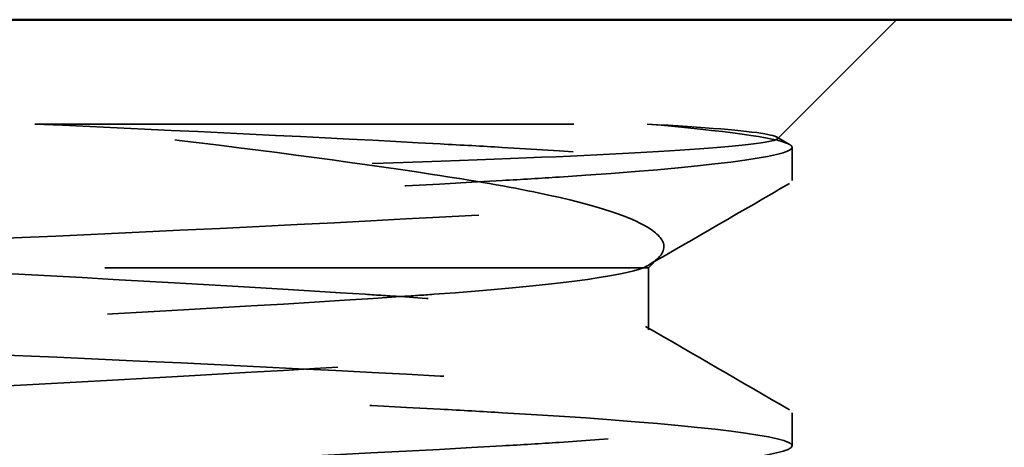
# Model space of a CAD drawing. Units: inches. Extents: x 0 to 17, y 0 to 11.
# Drawn here: x 14.4 to 14.6, y 5.2 to 5.3 of the extents above; entities that cross this region are included whole.
import ezdxf

# ---------------------------------------------------------------- set-up
doc = ezdxf.new("R2010")
doc.units = ezdxf.units.IN
doc.header["$LTSCALE"] = 0.75
doc.header["$MEASUREMENT"] = 0
doc.linetypes.add('HIDDEN2', pattern=[0.1875, 0.125, -0.0625])
doc.layers.add('Hidden', color=7, linetype='HIDDEN2', lineweight=35)
doc.layers.add('Visible', color=7, linetype='Continuous', lineweight=50)

msp = doc.modelspace()

# ---------------------------------------------------------------- linework, layer by layer
at = {"layer": 'Hidden', "extrusion": (-1, 2.220446049250313e-16, 2.965506728489852e-13)}
for p, q in [((14.53174733090993, 5.304106041747218, 0.005355858356779208), (14.55384371703822, 5.326202427875614, 0.005355858356779208)), ((14.5316163402698, 5.304445219837362, -0.007824026397429407), (14.5340074746799, 5.303061082082422, -0.00782072834954306)), ((14.53448081718586, 5.302520341329, 0.005355858356779208), (14.53448081718586, 5.29636876652512, 0.005355858356779208)), ((14.50784371703822, 5.280202427875338, 0.005355858356779208), (14.5097067294852, 5.282065440322185, 0.005355858356779208)), ((14.50784371703822, 5.268686679843086, 0.005355858356779208), (14.50784371703822, 5.280202427875338, 0.005355858356779208)), ((14.53448081718586, 5.253307742903417, 0.005355858356779208), (14.53448081718586, 5.247156168099536, 0.005355858356779208))]:
    msp.add_line(p, q, dxfattribs=at)
at = {"layer": 'Hidden', "extrusion": (1.947505431951877e-16, 1, 2.958058439741156e-16)}
msp.add_arc((-14.35084371703822, 0.005355858356777646, 5.280202427875341), 0.1570000000000003, 185.9560601023308, 264.0441181227072, dxfattribs=at)
at = {"layer": 'Hidden', "extrusion": (2.220446049250818e-16, 1, 2.22044604837089e-16)}
msp.add_arc((-14.35084371703825, 0.005355858356778036, 5.280202427875341), 0.15699999999997, 174.0439398976696, 180, dxfattribs=at)
at = {"layer": 'Hidden'}
for points, knots in [([(14.50758450436379, 5.306839833923732, -0.09032543625835388), (14.52196150581993, 5.305612261472561, -0.06592241718863079), (14.53145074008117, 5.304323791498973, -0.03798880799513427), (14.53381655853847, 5.303162485979556, -0.01024939152739535), (14.5342623394362, 5.302943666223655, -0.005022573748647119), (14.53448081718586, 5.302729292854565, 0.0001884358080133097), (14.53448081718586, 5.302520341329, 0.005355858356779208), (14.53448081718587, 5.300834854837376, 0.04703835300460923), (14.51852973787411, 5.298775998744532, 0.09134721619011543), (14.49125963205148, 5.297010911175676, 0.1237026173384947), (14.48787892845157, 5.296792091419775, 0.1277137503293488), (14.48434867535493, 5.296577718052504, 0.1315529776238691), (14.48069475583009, 5.29636876652512, 0.1352068971482367), (14.45122078120759, 5.294683280033496, 0.1646808717705426), (14.40861056723429, 5.292624423940651, 0.1847328530475352), (14.36644896692275, 5.290859336371796, 0.1883286998563563), (14.36122214914367, 5.290640516615895, 0.1887744807536365), (14.35601113958613, 5.290426143248624, 0.1889929585031496), (14.35084371703828, 5.290217191723059, 0.1889929585031496), (14.30916122239008, 5.288531705231435, 0.1889929585031496), (14.26485235920519, 5.286472849136771, 0.1730418791921693), (14.23249695805589, 5.284707761569734, 0.1457717733701429), (14.22848582506457, 5.284488941813834, 0.1423910697703832), (14.22464659777128, 5.284274568446563, 0.1388608166726044), (14.22099267824643, 5.284065616919179, 0.1352068971482367), (14.19151870362392, 5.282380130427555, 0.1057329225259309), (14.1714667223478, 5.28032127433471, 0.06312270855232782), (14.16787087553798, 5.278556186765854, 0.02096110824095376), (14.16742509464025, 5.278337367009954, 0.01573429046220554), (14.16720661689059, 5.278122993642683, 0.01052328090372612), (14.16720661689059, 5.277914042115299, 0.005355858356779208), (14.16720661689057, 5.276228555625494, -0.03632663629105082), (14.18315769620233, 5.27416969953083, -0.08063549947655702), (14.21042780202496, 5.272404611963793, -0.1129909006267553), (14.21380850562487, 5.272185792207893, -0.1170020336176094), (14.21733875872151, 5.271971418838802, -0.1208412609103107), (14.22099267824636, 5.271762467313238, -0.1244951804346783), (14.25046665286886, 5.270076980821614, -0.1539691550588032), (14.29307686684215, 5.268018124728769, -0.1740211363339768), (14.33523846715369, 5.266253037159913, -0.1776169831446168), (14.34046528493277, 5.266034217404012, -0.178062764041897), (14.34567629449031, 5.265819844036741, -0.1782812417914101), (14.35084371703817, 5.265610892509358, -0.1782812417914101), (14.39252621168636, 5.263925406017734, -0.1782812417914101), (14.43683507487125, 5.261866549924889, -0.1623301624786109), (14.46919047602056, 5.260101462356033, -0.1350600566565845), (14.47320160901188, 5.259882642600132, -0.1316793530568248), (14.47704083630516, 5.259668269232861, -0.128149099960865), (14.48069475583001, 5.259459317707297, -0.1244951804346783), (14.51016873045253, 5.257773831215673, -0.0950212058123725), (14.53022071172864, 5.255714975121009, -0.05241099183876941), (14.53381655853847, 5.253949887553972, -0.01024939152739535), (14.5342623394362, 5.253731067798071, -0.005022573748647119), (14.53448081718586, 5.2535166944308, 0.0001884358080133097), (14.53448081718586, 5.253307742903417, 0.005355858356779208), (14.53448081718587, 5.251622256411792, 0.04703835300460923), (14.51852973787411, 5.249563400318948, 0.09134721619011543), (14.49125963205148, 5.247798312750092, 0.1237026173384947), (14.48787892845157, 5.247579492994191, 0.1277137503293488), (14.48434867535493, 5.24736511962692, 0.1315529776238691), (14.48069475583009, 5.247156168099536, 0.1352068971482367), (14.45122078120759, 5.245470681609731, 0.1646808717705426), (14.40861056723429, 5.243411825515068, 0.1847328530475352), (14.36644896692275, 5.241646737948031, 0.1883286998563563), (14.36122214914367, 5.24142791819213, 0.1887744807536365), (14.35601113958613, 5.24121354482304, 0.1889929585031496), (14.35084371703828, 5.241004593297475, 0.1889929585031496), (14.30916122239008, 5.239319106805851, 0.1889929585031496), (14.26485235920519, 5.237260250713007, 0.1730418791921693), (14.23249695805589, 5.235495163144151, 0.1457717733701429), (14.22848582506457, 5.23527634338825, 0.1423910697703832), (14.22464659777128, 5.235061970020979, 0.1388608166726044), (14.22099267824643, 5.234853018493595, 0.1352068971482367), (14.19151870362392, 5.233167532001971, 0.1057329225259309), (14.1714667223478, 5.231108675909127, 0.06312270855232782), (14.16787087553798, 5.229343588340271, 0.02096110824095376), (14.16742509464025, 5.22912476858437, 0.01573429046220554), (14.16720661689059, 5.228910395217099, 0.01052328090372612), (14.16720661689059, 5.228701443691534, 0.005355858356779208), (14.16720661689057, 5.22701595719991, -0.03632663629105082), (14.18315769620233, 5.224957101105247, -0.08063549947655702), (14.21042780202496, 5.22319201353821, -0.1129909006267553), (14.21380850562487, 5.222973193782309, -0.1170020336176094), (14.21733875872151, 5.222758820415038, -0.1208412609103107), (14.22099267824636, 5.222549868887654, -0.1244951804346783), (14.25046665286886, 5.22086438239603, -0.1539691550588032), (14.29307686684215, 5.218805526303186, -0.1740211363339768), (14.33523846715369, 5.21704043873433, -0.1776169831446168), (14.34046528493277, 5.216821618978429, -0.178062764041897), (14.34567629449031, 5.216607245611158, -0.1782812417914101), (14.35084371703817, 5.216398294083774, -0.1782812417914101), (14.39252621168636, 5.214712807593969, -0.1782812417914101), (14.43683507487125, 5.212653951499306, -0.1623301624786109), (14.46919047602056, 5.210888863932269, -0.1350600566565845), (14.47320160901188, 5.210670044176368, -0.1316793530568248), (14.47704083630516, 5.210455670807278, -0.128149099960865), (14.48069475583001, 5.210246719281713, -0.1244951804346783), (14.51016873045253, 5.208561232790089, -0.0950212058123725), (14.53022071172865, 5.206502376697244, -0.05241099183876941), (14.53381655853847, 5.204737289128389, -0.01024939152739535), (14.5342623394362, 5.204518469372488, -0.005022573748647119), (14.53448081718586, 5.204304096005217, 0.0001884358080133097), (14.53448081718586, 5.204095144477833, 0.005355858356779208), (14.53448081718587, 5.202409657986209, 0.04703835300460923), (14.51852973787411, 5.200350801893364, 0.09134721619011543), (14.49125963205148, 5.198585714324508, 0.1237026173384947), (14.48787892845157, 5.198366894568608, 0.1277137503293488), (14.48434867535493, 5.198152521201337, 0.1315529776238691), (14.48069475583009, 5.197943569675772, 0.1352068971482367), (14.45122078120759, 5.196258083184148, 0.1646808717705426), (14.40861056723429, 5.194199227089484, 0.1847328530475352), (14.36644896692275, 5.192434139522447, 0.1883286998563563), (14.36122214914367, 5.192215319766547, 0.1887744807536365), (14.35601113958613, 5.192000946399276, 0.1889929585031496), (14.35084371703828, 5.191791994871892, 0.1889929585031496), (14.30916122239009, 5.190106508380268, 0.1889929585031496), (14.26485235920519, 5.188047652287423, 0.1730418791921693), (14.23249695805589, 5.186282564718567, 0.1457717733701429), (14.22848582506457, 5.186063744962667, 0.1423910697703832), (14.22464659777128, 5.185849371595395, 0.1388608166726044), (14.22099267824643, 5.185640420068012, 0.1352068971482367), (14.19151870362392, 5.183954933578207, 0.1057329225259309), (14.1714667223478, 5.181896077483543, 0.06312270855232782), (14.16787087553798, 5.180130989916506, 0.02096110824095376), (14.16742509464025, 5.179912170160605, 0.01573429046220554), (14.16720661689059, 5.179697796791515, 0.01052328090372612), (14.16720661689059, 5.179488845265951, 0.005355858356779208), (14.16720661689057, 5.177803358774327, -0.03632663629105082), (14.18315769620233, 5.175744502681482, -0.08063549947655702), (14.21042780202496, 5.173979415112626, -0.1129909006267553), (14.21380850562487, 5.173760595356725, -0.1170020336176094), (14.21733875872151, 5.173546221989454, -0.1208412609103107), (14.22099267824636, 5.173337270462071, -0.1244951804346783), (14.25046665286886, 5.171651783970447, -0.1539691550588032), (14.29307686684215, 5.169592927877602, -0.1740211363339768), (14.33523846715369, 5.167827840308746, -0.1776169831446168), (14.34046528493277, 5.167609020552845, -0.178062764041897), (14.34567629449031, 5.167394647185574, -0.1782812417914101), (14.35084371703817, 5.16718569566001, -0.1782812417914101), (14.39252621168636, 5.165500209168385, -0.1782812417914101), (14.43683507487125, 5.163441353073722, -0.1623301624786109), (14.46919047602056, 5.161676265506685, -0.1350600566565845), (14.47320160901188, 5.161457445750784, -0.1316793530568248), (14.47704083630516, 5.161243072383513, -0.128149099960865), (14.48069475583001, 5.161034120856129, -0.1244951804346783), (14.51016873045253, 5.159348634364505, -0.0950212058123725), (14.53022071172865, 5.157289778271661, -0.05241099183876941), (14.53381655853847, 5.155524690702805, -0.01024939152739535), (14.5342623394362, 5.155305870946904, -0.005022573748647119), (14.53448081718586, 5.155091497579633, 0.0001884358080133097), (14.53448081718586, 5.154882546052249, 0.005355858356779208), (14.53448081718587, 5.153197059562444, 0.04703835300460923), (14.51852973787411, 5.151138203467781, 0.09134721619011543), (14.49125963205148, 5.149373115900744, 0.1237026173384947), (14.48787892845157, 5.149154296144843, 0.1277137503293488), (14.48434867535493, 5.148939922775753, 0.1315529776238691), (14.48069475583009, 5.148730971250188, 0.1352068971482367), (14.45122078120759, 5.147045484758564, 0.1646808717705426), (14.40861056723429, 5.14498662866572, 0.1847328530475352), (14.36644896692275, 5.143221541096864, 0.1883286998563563), (14.36122214914367, 5.143002721340963, 0.1887744807536365), (14.35601113958613, 5.142788347973692, 0.1889929585031496), (14.35084371703828, 5.142579396446308, 0.1889929585031496), (14.30916122239009, 5.140893909954684, 0.1889929585031496), (14.26485235920519, 5.13883505386184, 0.1730418791921693), (14.23249695805589, 5.137069966292984, 0.1457717733701429), (14.22848582506457, 5.136851146537083, 0.1423910697703832), (14.22464659777128, 5.136636773169812, 0.1388608166726044), (14.22099267824643, 5.136427821644247, 0.1352068971482367), (14.19151870362392, 5.134742335152623, 0.1057329225259309), (14.1714667223478, 5.13268347905796, 0.06312270855232782), (14.16787087553798, 5.130918391490923, 0.02096110824095376), (14.16742509464025, 5.130699571735022, 0.01573429046220554), (14.16720661689059, 5.130485198367751, 0.01052328090372612), (14.16720661689059, 5.130276246840367, 0.005355858356779208), (14.16720661689057, 5.129032223590912, -0.02540914198289101), (14.17589615148767, 5.127584802938145, -0.05760488690066268), (14.19122447091196, 5.126202427874887, -0.08544216374139069)], [-0.9606707572725792, -0.9606707572725792, -0.9606707572725792, -0.9606707572725792, -0.9430205450250744, -0.9430205450250744, -0.9430205450250744, -0.9396947921819235, -0.9396947921819235, -0.9396947921819235, -0.9128679411160361, -0.9128679411160361, -0.9128679411160361, -0.9095421882728854, -0.9095421882728854, -0.9095421882728854, -0.8827153372069979, -0.8827153372069979, -0.8827153372069979, -0.8793895843638471, -0.8793895843638471, -0.8793895843638471, -0.8525627332979596, -0.8525627332979596, -0.8525627332979596, -0.8492369804548089, -0.8492369804548089, -0.8492369804548089, -0.8224101293889216, -0.8224101293889216, -0.8224101293889216, -0.8190843765457707, -0.8190843765457707, -0.8190843765457707, -0.7922575254798834, -0.7922575254798834, -0.7922575254798834, -0.7889317726367325, -0.7889317726367325, -0.7889317726367325, -0.7621049215708451, -0.7621049215708451, -0.7621049215708451, -0.7587791687276942, -0.7587791687276942, -0.7587791687276942, -0.7319523176618068, -0.7319523176618068, -0.7319523176618068, -0.7286265648186561, -0.7286265648186561, -0.7286265648186561, -0.7017997137527686, -0.7017997137527686, -0.7017997137527686, -0.6984739609096179, -0.6984739609096179, -0.6984739609096179, -0.6716471098437304, -0.6716471098437304, -0.6716471098437304, -0.6683213570005796, -0.6683213570005796, -0.6683213570005796, -0.6414945059346921, -0.6414945059346921, -0.6414945059346921, -0.6381687530915414, -0.6381687530915414, -0.6381687530915414, -0.6113419020256539, -0.6113419020256539, -0.6113419020256539, -0.6080161491825031, -0.6080161491825031, -0.6080161491825031, -0.5811892981166158, -0.5811892981166158, -0.5811892981166158, -0.577863545273465, -0.577863545273465, -0.577863545273465, -0.5510366942075776, -0.5510366942075776, -0.5510366942075776, -0.5477109413644267, -0.5477109413644267, -0.5477109413644267, -0.5208840902985392, -0.5208840902985392, -0.5208840902985392, -0.5175583374553885, -0.5175583374553885, -0.5175583374553885, -0.4907314863895011, -0.4907314863895011, -0.4907314863895011, -0.4874057335463503, -0.4874057335463503, -0.4874057335463503, -0.4605788824804629, -0.4605788824804629, -0.4605788824804629, -0.457253129637312, -0.457253129637312, -0.457253129637312, -0.4304262785714246, -0.4304262785714246, -0.4304262785714246, -0.4271005257282739, -0.4271005257282739, -0.4271005257282739, -0.4002736746623864, -0.4002736746623864, -0.4002736746623864, -0.3969479218192357, -0.3969479218192357, -0.3969479218192357, -0.3701210707533483, -0.3701210707533483, -0.3701210707533483, -0.3667953179101974, -0.3667953179101974, -0.3667953179101974, -0.33996846684431, -0.33996846684431, -0.33996846684431, -0.3366427140011591, -0.3366427140011591, -0.3366427140011591, -0.3098158629352719, -0.3098158629352719, -0.3098158629352719, -0.306490110092121, -0.306490110092121, -0.306490110092121, -0.2796632590262336, -0.2796632590262336, -0.2796632590262336, -0.2763375061830828, -0.2763375061830828, -0.2763375061830828, -0.2495106551171954, -0.2495106551171954, -0.2495106551171954, -0.2461849022740445, -0.2461849022740445, -0.2461849022740445, -0.219358051208157, -0.219358051208157, -0.219358051208157, -0.2160322983650063, -0.2160322983650063, -0.2160322983650063, -0.1892054472991188, -0.1892054472991188, -0.1892054472991188, -0.1858796944559681, -0.1858796944559681, -0.1858796944559681, -0.1590528433900807, -0.1590528433900807, -0.1590528433900807, -0.1557270905469299, -0.1557270905469299, -0.1557270905469299, -0.1289002394810425, -0.1289002394810425, -0.1289002394810425, -0.1255744866378917, -0.1255744866378917, -0.1255744866378917, -0.09874763557200425, -0.09874763557200425, -0.09874763557200425, -0.09542188272885344, -0.09542188272885344, -0.09542188272885344, -0.0756215303482569, -0.0756215303482569, -0.0756215303482569, -0.0756215303482569]), ([(14.39402617231535, 5.306839528115233, -0.1731318445999932), (14.42144531657308, 5.305612047097384, -0.1660418724804913), (14.44790463117051, 5.304323694888808, -0.1530004072919837), (14.46919047602056, 5.303162485979556, -0.1350600566565845), (14.47320160901188, 5.302943666223655, -0.1316793530568248), (14.47704083630516, 5.302729292854565, -0.128149099960865), (14.48069475583001, 5.302520341329, -0.1244951804346783), (14.51016873045253, 5.300834854837376, -0.0950212058123725), (14.53022071172864, 5.298775998744532, -0.05241099183876941), (14.53381655853847, 5.297010911175676, -0.01024939152739535), (14.5342623394362, 5.296792091419775, -0.005022573748647119), (14.53448081718586, 5.296577718052504, 0.0001884358080133097), (14.53448081718586, 5.29636876652512, 0.005355858356779208), (14.53448081718587, 5.294683280033496, 0.04703835300460923), (14.51852973787411, 5.292624423940651, 0.09134721619011543), (14.49125963205148, 5.290859336371796, 0.1237026173384947), (14.48787892845157, 5.290640516615895, 0.1277137503293488), (14.48434867535493, 5.290426143248624, 0.1315529776238691), (14.48069475583009, 5.290217191723059, 0.1352068971482367), (14.45122078120759, 5.288531705231435, 0.1646808717705426), (14.40861056723429, 5.286472849136771, 0.1847328530475352), (14.36644896692275, 5.284707761569734, 0.1883286998563563), (14.36122214914367, 5.284488941813834, 0.1887744807536365), (14.35601113958613, 5.284274568446563, 0.1889929585031496), (14.35084371703828, 5.284065616919179, 0.1889929585031496), (14.30916122239009, 5.282380130427555, 0.1889929585031496), (14.26485235920519, 5.28032127433471, 0.1730418791921693), (14.23249695805589, 5.278556186765854, 0.1457717733701429), (14.22848582506457, 5.278337367009954, 0.1423910697703832), (14.22464659777128, 5.278122993642683, 0.1388608166726044), (14.22099267824643, 5.277914042115299, 0.1352068971482367), (14.19151870362392, 5.276228555625494, 0.1057329225259309), (14.1714667223478, 5.27416969953083, 0.06312270855232782), (14.16787087553798, 5.272404611963793, 0.02096110824095376), (14.16742509464025, 5.272185792207893, 0.01573429046220554), (14.16720661689059, 5.271971418838802, 0.01052328090372612), (14.16720661689059, 5.271762467313238, 0.005355858356779208), (14.16720661689057, 5.270076980821614, -0.03632663629105082), (14.18315769620233, 5.268018124728769, -0.08063549947655702), (14.21042780202496, 5.266253037159913, -0.1129909006267553), (14.21380850562487, 5.266034217404012, -0.1170020336176094), (14.21733875872151, 5.265819844036741, -0.1208412609103107), (14.22099267824636, 5.265610892509358, -0.1244951804346783), (14.25046665286886, 5.263925406017734, -0.1539691550588032), (14.29307686684215, 5.261866549924889, -0.1740211363339768), (14.33523846715369, 5.260101462356033, -0.1776169831446168), (14.34046528493277, 5.259882642600132, -0.178062764041897), (14.34567629449031, 5.259668269232861, -0.1782812417914101), (14.35084371703817, 5.259459317707297, -0.1782812417914101), (14.39252621168636, 5.257773831215673, -0.1782812417914101), (14.43683507487125, 5.255714975121009, -0.1623301624786109), (14.46919047602056, 5.253949887553972, -0.1350600566565845), (14.47320160901188, 5.253731067798071, -0.1316793530568248), (14.47704083630516, 5.2535166944308, -0.128149099960865), (14.48069475583001, 5.253307742903417, -0.1244951804346783), (14.51016873045253, 5.251622256411792, -0.0950212058123725), (14.53022071172864, 5.249563400318948, -0.05241099183876941), (14.53381655853847, 5.247798312750092, -0.01024939152739535), (14.5342623394362, 5.247579492994191, -0.005022573748647119), (14.53448081718586, 5.24736511962692, 0.0001884358080133097), (14.53448081718586, 5.247156168099536, 0.005355858356779208), (14.53448081718587, 5.245470681609731, 0.04703835300460923), (14.51852973787411, 5.243411825515068, 0.09134721619011543), (14.49125963205148, 5.241646737948031, 0.1237026173384947), (14.48787892845157, 5.24142791819213, 0.1277137503293488), (14.48434867535493, 5.24121354482304, 0.1315529776238691), (14.48069475583009, 5.241004593297475, 0.1352068971482367), (14.45122078120759, 5.239319106805851, 0.1646808717705426), (14.40861056723429, 5.237260250713007, 0.1847328530475352), (14.36644896692275, 5.235495163144151, 0.1883286998563563), (14.36122214914367, 5.23527634338825, 0.1887744807536365), (14.35601113958613, 5.235061970020979, 0.1889929585031496), (14.35084371703828, 5.234853018493595, 0.1889929585031496), (14.30916122239009, 5.233167532001971, 0.1889929585031496), (14.26485235920519, 5.231108675909127, 0.1730418791921693), (14.23249695805589, 5.229343588340271, 0.1457717733701429), (14.22848582506457, 5.22912476858437, 0.1423910697703832), (14.22464659777128, 5.228910395217099, 0.1388608166726044), (14.22099267824643, 5.228701443691534, 0.1352068971482367), (14.19151870362392, 5.22701595719991, 0.1057329225259309), (14.1714667223478, 5.224957101105247, 0.06312270855232782), (14.16787087553798, 5.22319201353821, 0.02096110824095376), (14.16742509464025, 5.222973193782309, 0.01573429046220554), (14.16720661689059, 5.222758820415038, 0.01052328090372612), (14.16720661689059, 5.222549868887654, 0.005355858356779208), (14.16720661689057, 5.22086438239603, -0.03632663629105082), (14.18315769620233, 5.218805526303186, -0.08063549947655702), (14.21042780202496, 5.21704043873433, -0.1129909006267553), (14.21380850562487, 5.216821618978429, -0.1170020336176094), (14.21733875872151, 5.216607245611158, -0.1208412609103107), (14.22099267824636, 5.216398294083774, -0.1244951804346783), (14.25046665286886, 5.214712807593969, -0.1539691550588032), (14.29307686684215, 5.212653951499306, -0.1740211363339768), (14.33523846715369, 5.210888863932269, -0.1776169831446168), (14.34046528493277, 5.210670044176368, -0.178062764041897), (14.34567629449031, 5.210455670807278, -0.1782812417914101), (14.35084371703817, 5.210246719281713, -0.1782812417914101), (14.39252621168636, 5.208561232790089, -0.1782812417914101), (14.43683507487125, 5.206502376697244, -0.1623301624786109), (14.46919047602056, 5.204737289128389, -0.1350600566565845), (14.47320160901188, 5.204518469372488, -0.1316793530568248), (14.47704083630516, 5.204304096005217, -0.128149099960865), (14.48069475583001, 5.204095144477833, -0.1244951804346783), (14.51016873045253, 5.202409657986209, -0.0950212058123725), (14.53022071172865, 5.200350801893364, -0.05241099183876941), (14.53381655853847, 5.198585714324508, -0.01024939152739535), (14.5342623394362, 5.198366894568608, -0.005022573748647119), (14.53448081718586, 5.198152521201337, 0.0001884358080133097), (14.53448081718586, 5.197943569675772, 0.005355858356779208), (14.53448081718587, 5.196258083184148, 0.04703835300460923), (14.51852973787411, 5.194199227089484, 0.09134721619011543), (14.49125963205148, 5.192434139522447, 0.1237026173384947), (14.48787892845157, 5.192215319766547, 0.1277137503293488), (14.48434867535493, 5.192000946399276, 0.1315529776238691), (14.48069475583009, 5.191791994871892, 0.1352068971482367), (14.45122078120759, 5.190106508380268, 0.1646808717705426), (14.40861056723429, 5.188047652287423, 0.1847328530475352), (14.36644896692275, 5.186282564718567, 0.1883286998563563), (14.36122214914367, 5.186063744962667, 0.1887744807536365), (14.35601113958613, 5.185849371595395, 0.1889929585031496), (14.35084371703828, 5.185640420068012, 0.1889929585031496), (14.30916122239009, 5.183954933578207, 0.1889929585031496), (14.26485235920519, 5.181896077483543, 0.1730418791921693), (14.23249695805589, 5.180130989916506, 0.1457717733701429), (14.22848582506457, 5.179912170160605, 0.1423910697703832), (14.22464659777128, 5.179697796791515, 0.1388608166726044), (14.22099267824643, 5.179488845265951, 0.1352068971482367), (14.19151870362392, 5.177803358774327, 0.1057329225259309), (14.1714667223478, 5.175744502681482, 0.06312270855232782), (14.16787087553798, 5.173979415112626, 0.02096110824095376), (14.16742509464025, 5.173760595356725, 0.01573429046220554), (14.16720661689059, 5.173546221989454, 0.01052328090372612), (14.16720661689059, 5.173337270462071, 0.005355858356779208), (14.16720661689057, 5.171651783970447, -0.03632663629105082), (14.18315769620233, 5.169592927877602, -0.08063549947655702), (14.21042780202496, 5.167827840308746, -0.1129909006267553), (14.21380850562487, 5.167609020552845, -0.1170020336176094), (14.21733875872151, 5.167394647185574, -0.1208412609103107), (14.22099267824636, 5.16718569566001, -0.1244951804346783), (14.25046665286886, 5.165500209168385, -0.1539691550588032), (14.29307686684215, 5.163441353073722, -0.1740211363339768), (14.33523846715369, 5.161676265506685, -0.1776169831446168), (14.34046528493277, 5.161457445750784, -0.178062764041897), (14.34567629449031, 5.161243072383513, -0.1782812417914101), (14.35084371703817, 5.161034120856129, -0.1782812417914101), (14.39252621168636, 5.159348634364505, -0.1782812417914101), (14.43683507487125, 5.157289778271661, -0.1623301624786109), (14.46919047602056, 5.155524690702805, -0.1350600566565845), (14.47320160901188, 5.155305870946904, -0.1316793530568248), (14.47704083630516, 5.155091497579633, -0.128149099960865), (14.48069475583001, 5.154882546052249, -0.1244951804346783), (14.51016873045253, 5.153197059562444, -0.0950212058123725), (14.53022071172865, 5.151138203467781, -0.05241099183876941), (14.53381655853847, 5.149373115900744, -0.01024939152739535), (14.5342623394362, 5.149154296144843, -0.005022573748647119), (14.53448081718586, 5.148939922775753, 0.0001884358080133097), (14.53448081718586, 5.148730971250188, 0.005355858356779208), (14.53448081718587, 5.147045484758564, 0.04703835300460923), (14.51852973787411, 5.14498662866572, 0.09134721619011543), (14.49125963205148, 5.143221541096864, 0.1237026173384947), (14.48787892845157, 5.143002721340963, 0.1277137503293488), (14.48434867535493, 5.142788347973692, 0.1315529776238691), (14.48069475583009, 5.142579396446308, 0.1352068971482367), (14.45122078120759, 5.140893909954684, 0.1646808717705426), (14.40861056723429, 5.13883505386184, 0.1847328530475352), (14.36644896692275, 5.137069966292984, 0.1883286998563563), (14.36122214914367, 5.136851146537083, 0.1887744807536365), (14.35601113958613, 5.136636773169812, 0.1889929585031496), (14.35084371703828, 5.136427821644247, 0.1889929585031496), (14.30916122239009, 5.134742335152623, 0.1889929585031496), (14.26485235920519, 5.13268347905796, 0.1730418791921693), (14.23249695805589, 5.130918391490923, 0.1457717733701429), (14.22848582506457, 5.130699571735022, 0.1423910697703832), (14.22464659777128, 5.130485198367751, 0.1388608166726044), (14.22099267824643, 5.130276246840367, 0.1352068971482367), (14.1992385378832, 5.129032223590912, 0.1134527567846817), (14.18261713716468, 5.127584802938145, 0.08454249838905525), (14.17377196855102, 5.126202427874887, 0.05401981255636201)], [-0.9908218904064533, -0.9908218904064533, -0.9908218904064533, -0.9908218904064533, -0.9731731417535381, -0.9731731417535381, -0.9731731417535381, -0.969847388020204, -0.969847388020204, -0.969847388020204, -0.9430205297737421, -0.9430205297737421, -0.9430205297737421, -0.9396947760404079, -0.9396947760404079, -0.9396947760404079, -0.9128679177939459, -0.9128679177939459, -0.9128679177939459, -0.9095421640606118, -0.9095421640606118, -0.9095421640606118, -0.8827153058141499, -0.8827153058141499, -0.8827153058141499, -0.8793895520808158, -0.8793895520808158, -0.8793895520808158, -0.8525626938343539, -0.8525626938343539, -0.8525626938343539, -0.8492369401010198, -0.8492369401010198, -0.8492369401010198, -0.822410081854558, -0.822410081854558, -0.822410081854558, -0.8190843281212238, -0.8190843281212238, -0.8190843281212238, -0.7922574698747619, -0.7922574698747619, -0.7922574698747619, -0.7889317161414277, -0.7889317161414277, -0.7889317161414277, -0.7621048578949657, -0.7621048578949657, -0.7621048578949657, -0.7587791041616316, -0.7587791041616316, -0.7587791041616316, -0.7319522459151697, -0.7319522459151697, -0.7319522459151697, -0.7286264921818356, -0.7286264921818356, -0.7286264921818356, -0.7017996339353737, -0.7017996339353737, -0.7017996339353737, -0.6984738802020395, -0.6984738802020395, -0.6984738802020395, -0.6716470219555776, -0.6716470219555776, -0.6716470219555776, -0.6683212682222435, -0.6683212682222435, -0.6683212682222435, -0.6414944099757816, -0.6414944099757816, -0.6414944099757816, -0.6381686562424475, -0.6381686562424475, -0.6381686562424475, -0.6113417979959855, -0.6113417979959855, -0.6113417979959855, -0.6080160442626513, -0.6080160442626513, -0.6080160442626513, -0.5811891860161895, -0.5811891860161895, -0.5811891860161895, -0.5778634322828554, -0.5778634322828554, -0.5778634322828554, -0.5510365740363934, -0.5510365740363934, -0.5510365740363934, -0.5477108203030593, -0.5477108203030593, -0.5477108203030593, -0.5208839620565975, -0.5208839620565975, -0.5208839620565975, -0.5175582083232633, -0.5175582083232633, -0.5175582083232633, -0.4907313500768014, -0.4907313500768014, -0.4907313500768014, -0.4874055963434673, -0.4874055963434673, -0.4874055963434673, -0.4605787380970053, -0.4605787380970053, -0.4605787380970053, -0.4572529843636711, -0.4572529843636711, -0.4572529843636711, -0.4304261261172092, -0.4304261261172092, -0.4304261261172092, -0.4271003723838752, -0.4271003723838752, -0.4271003723838752, -0.4002735141374133, -0.4002735141374133, -0.4002735141374133, -0.3969477604040791, -0.3969477604040791, -0.3969477604040791, -0.3701209021576171, -0.3701209021576171, -0.3701209021576171, -0.366795148424283, -0.366795148424283, -0.366795148424283, -0.3399682901778212, -0.3399682901778212, -0.3399682901778212, -0.3366425364444869, -0.3366425364444869, -0.3366425364444869, -0.3098156781980251, -0.3098156781980251, -0.3098156781980251, -0.306489924464691, -0.306489924464691, -0.306489924464691, -0.2796630662182292, -0.2796630662182292, -0.2796630662182292, -0.276337312484895, -0.276337312484895, -0.276337312484895, -0.249510454238433, -0.249510454238433, -0.249510454238433, -0.2461847005050989, -0.2461847005050989, -0.2461847005050989, -0.2193578422586369, -0.2193578422586369, -0.2193578422586369, -0.2160320885253028, -0.2160320885253028, -0.2160320885253028, -0.1892052302788408, -0.1892052302788408, -0.1892052302788408, -0.1858794765455067, -0.1858794765455067, -0.1858794765455067, -0.1590526182990449, -0.1590526182990449, -0.1590526182990449, -0.1557268645657108, -0.1557268645657108, -0.1557268645657108, -0.1289000063192488, -0.1289000063192488, -0.1289000063192488, -0.1255742525859147, -0.1255742525859147, -0.1255742525859147, -0.1057738949051976, -0.1057738949051976, -0.1057738949051976, -0.1057738949051976]), ([(14.5075846690334, 5.306839722003133, -0.0903255388038815), (14.51849189923446, 5.306238973331347, -0.07130422199588793), (14.52588834055439, 5.305622906527788, -0.05047509143514617), (14.53268144431059, 5.304465422381327, -0.008837747049255995), (14.53301805086349, 5.303893655564025, 0.01403902139645652), (14.52294008219576, 5.30256503682358, 0.06096484377667366), (14.51369299375113, 5.301898470141168, 0.08249814894406882), (14.48854221150384, 5.30064392595159, 0.1192854734672437), (14.47215805122858, 5.300037789456837, 0.1364943680146098), (14.43180764466902, 5.298677497163226, 0.1626843491831096), (14.41051987159674, 5.298010652588346, 0.171224943442212), (14.36772519958798, 5.296756563404415, 0.1793379520368035), (14.34450817487226, 5.296150593938364, 0.1799609039480856), (14.29846047664057, 5.294790623886001, 0.1702565765845065), (14.2778098749389, 5.294123493409643, 0.1614768943363742), (14.24252679149828, 5.292867190652032, 0.137529638444903), (14.22596889075851, 5.292259155974534, 0.1218863315752969), (14.20100897738962, 5.290909228680903, 0.08364230993538513), (14.1928815030525, 5.290255272178911, 0.06373568644812622), (14.1848085272264, 5.289010190133922, 0.02328950119408546), (14.18399825768031, 5.288400300198191, 0.001012294533211389), (14.19282145559474, 5.287054336062283, -0.04268242344005557), (14.20078303008275, 5.286401907558684, -0.06207621400244534), (14.22289496052637, 5.285152833497705, -0.095837751397994), (14.23761444168855, 5.284541657822047, -0.1118826368274313), (14.27264957979924, 5.283236706467505, -0.1355800250221364), (14.29031319243685, 5.28262231041117, -0.1433619491672289), (14.3183047757998, 5.281706491250588, -0.1500711124008376), (14.32786142584898, 5.281403104814672, -0.1514627274100349), (14.3473287504453, 5.280803873958575, -0.1525141711626929), (14.35728032154362, 5.280511865355948, -0.1521358264635637), (14.3671344764579, 5.280202616691895, -0.1507968567839271)], [1.960848261659768e-07, 1.960848261659768e-07, 1.960848261659768e-07, 1.960848261659768e-07, 0.1671440025850191, 0.1671440025850191, 0.3215695348015737, 0.3215695348015737, 0.4662503045504384, 0.4662503045504384, 0.5992870015001714, 0.5992870015001714, 0.7183856453808917, 0.7183856453808917, 0.8275885820888819, 0.8275885820888819, 0.9253565043518587, 0.9253565043518587, 1.01513679626287, 1.01513679626287, 1.093669504702276, 1.093669504702276, 1.167146297791108, 1.167146297791108, 1.231287592444968, 1.231287592444968, 1.291743769530239, 1.291743769530239, 1.341748516280362, 1.341748516280362, 1.366918257608451, 1.366918257608451, 1.392662545055224, 1.392662545055224, 1.392662545055224, 1.392662545055224]), ([(14.39402617231342, 5.306839528022465, -0.1731318446018122), (14.41768121923744, 5.306839835337087, -0.1674088564686826), (14.43996429600394, 5.306839528022465, -0.1570400254913693), (14.4788289578692, 5.306839528022465, -0.1284839770851249), (14.49513690998298, 5.306839528022465, -0.110716523227893), (14.50758450122779, 5.306839528022465, -0.09032544139517995)], [1.815406779662197e-05, 1.815406779662197e-05, 1.815406779662197e-05, 1.815406779662197e-05, 0.1854702530164662, 0.1854702530164662, 0.3675131328841756, 0.3675131328841756, 0.3675131328841756, 0.3675131328841756]), ([(14.50699640870274, 5.280202735095372, 0.02164710157740046), (14.50823036371664, 5.2808563292092, 0.01611919210336055), (14.51031822076626, 5.282049692783403, 0.005383755538787227), (14.51090339041397, 5.284782936167176, -0.01893313932123419), (14.51021909438443, 5.285936536280133, -0.0290327632046683), (14.50532760136998, 5.289464196634071, -0.05946187580957485), (14.49821638242314, 5.291813691574134, -0.07911925361804606), (14.4819039545379, 5.295246916901306, -0.1066630089953833), (14.47524927512911, 5.296366711556402, -0.1156098759038287), (14.45235858333995, 5.299863428215758, -0.1410298807622894), (14.4338073413404, 5.302307827718323, -0.1550196877124108), (14.40691332727455, 5.305424163101634, -0.1681610677369463), (14.40053911165774, 5.306136569628507, -0.1708328964887187), (14.39402617438585, 5.306839528022465, -0.1731318440997711)], [0, 0, 0, 0, 0.04344521661811331, 0.04344521661811331, 0.07431320816925766, 0.07431320816925766, 0.1376261829025426, 0.1376261829025426, 0.1720597872647988, 0.1720597872647988, 0.2430273934189541, 0.2430273934189541, 0.2643077378384484, 0.2643077378384484, 0.2643077378384484, 0.2643077378384484]), ([(14.36713445876224, 5.280202725611161, -0.1507966687895532), (14.39912809698753, 5.278617254736673, -0.1471076225025172), (14.4313967923107, 5.276817662637768, -0.1331530532588658), (14.45529364722679, 5.275270235217249, -0.1118585267831804), (14.45755269497043, 5.275123951849309, -0.1098454856455646), (14.45974242647841, 5.274979859952509, -0.107776961496711), (14.46185948168448, 5.274838254646966, -0.1056599062903842), (14.48806502238607, 5.27308542193532, -0.07945436558838992), (14.50543081618656, 5.270929399570377, -0.04106262249297288), (14.50758405755369, 5.269118660413369, -0.003669974297736189), (14.50775801049357, 5.268972377045429, -0.0006491512795037124), (14.50784371703822, 5.268828285150448, 0.002361890172323911), (14.50784371703822, 5.268686679843086, 0.005355858356779208), (14.50784371703823, 5.266933847133259, 0.04241608942538733), (14.49297612571076, 5.264777824766497, 0.08184262186659907), (14.4680581021776, 5.262967085611308, 0.1098057885446906), (14.46604506104075, 5.262820802243368, 0.1120648362884822), (14.46397653689061, 5.262676710346568, 0.1142545677957969), (14.46185948168454, 5.262535105041025, 0.1163716230021237), (14.43565394098296, 5.260782272329379, 0.142577163704118), (14.39726219788734, 5.258626249964436, 0.1599429575053364), (14.35986954969209, 5.256815510807428, 0.16209619887195), (14.35684872667486, 5.256669227439488, 0.1622701518117537), (14.35383768522298, 5.256525135544507, 0.1623558583560225), (14.35084371703827, 5.256383530237144, 0.1623558583560225), (14.31378348596876, 5.254630697525499, 0.1623558583560225), (14.27435695352727, 5.252474675160556, 0.1474882670281659), (14.24639378684965, 5.250663936003548, 0.1225702434949199), (14.24413473910601, 5.250517652635608, 0.120557202359123), (14.24194500759803, 5.250373560740627, 0.1184886782084504), (14.23982795239197, 5.250231955435083, 0.1163716230021237), (14.21362241169037, 5.248479122723438, 0.09016608230194834), (14.19625661788988, 5.246323100356676, 0.05177433920471231), (14.19410337652276, 5.244512361201487, 0.01438169100947562), (14.19392942358288, 5.244366077833547, 0.01136086799306213), (14.19384371703822, 5.244221985936747, 0.008349826541234506), (14.19384371703822, 5.244080380631203, 0.005355858356779208), (14.19384371703821, 5.242327547919558, -0.0317043727136479), (14.20871130836568, 5.240171525554615, -0.07113090515485965), (14.23362933189884, 5.238360786397607, -0.09909407183295116), (14.23564237303569, 5.238214503029667, -0.1013531195749238), (14.23771089718584, 5.238070411134686, -0.1035428510840575), (14.2398279523919, 5.237928805827323, -0.1056599062903842), (14.26603349309348, 5.236175973117497, -0.1318654469905596), (14.3044252361891, 5.234019950750735, -0.149231240791778), (14.34181788438435, 5.232209211595546, -0.1513844821583916), (14.34483870740158, 5.232062928227606, -0.1515584350981953), (14.34784974885347, 5.231918836330806, -0.1516441416442831), (14.35084371703818, 5.231777231025262, -0.1516441416442831), (14.38790394810768, 5.230024398313617, -0.1516441416442831), (14.42733048054918, 5.227868375948674, -0.1367765503164264), (14.45529364722679, 5.226057636791666, -0.1118585267831804), (14.45755269497043, 5.225911353423726, -0.1098454856455646), (14.45974242647841, 5.225767261528745, -0.107776961496711), (14.46185948168448, 5.225625656221382, -0.1056599062903842), (14.48806502238607, 5.223872823509737, -0.07945436558838992), (14.50543081618656, 5.221716801144794, -0.04106262249297288), (14.50758405755369, 5.219906061987786, -0.003669974297736189), (14.50775801049357, 5.219759778619846, -0.0006491512795037124), (14.50784371703822, 5.219615686724865, 0.002361890172323911), (14.50784371703822, 5.219474081419321, 0.005355858356779208), (14.50784371703823, 5.217721248707676, 0.04241608942538733), (14.49297612571076, 5.215565226340914, 0.08184262186659907), (14.4680581021776, 5.213754487185724, 0.1098057885446906), (14.46604506104075, 5.213608203817785, 0.1120648362884822), (14.46397653689061, 5.213464111920985, 0.1142545677957969), (14.46185948168454, 5.213322506615441, 0.1163716230021237), (14.43565394098296, 5.211569673903796, 0.142577163704118), (14.39726219788734, 5.209413651538853, 0.1599429575053364), (14.35986954969209, 5.207602912381844, 0.16209619887195), (14.35684872667486, 5.207456629013905, 0.1622701518117537), (14.35383768522298, 5.207312537118924, 0.1623558583560225), (14.35084371703827, 5.207170931811561, 0.1623558583560225), (14.31378348596876, 5.205418099101735, 0.1623558583560225), (14.27435695352727, 5.203262076734973, 0.1474882670281659), (14.24639378684965, 5.201451337579783, 0.1225702434949199), (14.24413473910601, 5.201305054211844, 0.120557202359123), (14.24194500759803, 5.201160962315043, 0.1184886782084504), (14.23982795239197, 5.2010193570095, 0.1163716230021237), (14.21362241169037, 5.199266524297855, 0.09016608230194834), (14.19625661788988, 5.197110501932912, 0.05177433920471231), (14.19410337652276, 5.195299762775903, 0.01438169100947562), (14.19392942358288, 5.195153479407963, 0.01136086799306213), (14.19384371703822, 5.195009387512982, 0.008349826541234506), (14.19384371703822, 5.19486778220562, 0.005355858356779208), (14.19384371703821, 5.193114949493975, -0.0317043727136479), (14.20871130836568, 5.190958927129032, -0.07113090515485965), (14.23362933189884, 5.189148187972023, -0.09909407183295116), (14.23564237303569, 5.189001904604083, -0.1013531195749238), (14.23771089718584, 5.188857812709102, -0.1035428510840575), (14.2398279523919, 5.188716207403559, -0.1056599062903842), (14.26603349309348, 5.186963374691913, -0.1318654469905596), (14.3044252361891, 5.184807352325151, -0.149231240791778), (14.34181788438435, 5.182996613169962, -0.1513844821583916), (14.34483870740158, 5.182850329802022, -0.1515584350981953), (14.34784974885347, 5.182706237905222, -0.1516441416442831), (14.35084371703818, 5.182564632599679, -0.1516441416442831), (14.38790394810768, 5.180811799888033, -0.1516441416442831), (14.42733048054918, 5.17865577752309, -0.1367765503164264), (14.45529364722679, 5.176845038366082, -0.1118585267831804), (14.45755269497043, 5.176698754998142, -0.1098454856455646), (14.45974242647841, 5.176554663103161, -0.107776961496711), (14.46185948168448, 5.176413057795799, -0.1056599062903842), (14.48806502238607, 5.174660225085972, -0.07945436558838992), (14.50543081618656, 5.17250420271921, -0.04106262249297288), (14.50758405755369, 5.170693463564021, -0.003669974297736189), (14.50775801049357, 5.170547180196081, -0.0006491512795037124), (14.50784371703822, 5.170403088299281, 0.002361890172323911), (14.50784371703822, 5.170261482993737, 0.005355858356779208), (14.50784371703823, 5.168508650282092, 0.04241608942538733), (14.49297612571076, 5.166352627917149, 0.08184262186659907), (14.4680581021776, 5.164541888760141, 0.1098057885446906), (14.46604506104075, 5.164395605392201, 0.1120648362884822), (14.46397653689061, 5.16425151349722, 0.1142545677957969), (14.46185948168454, 5.164109908189857, 0.1163716230021237), (14.43565394098296, 5.162357075478212, 0.142577163704118), (14.39726219788734, 5.160201053113269, 0.1599429575053364), (14.35986954969209, 5.158390313956261, 0.16209619887195), (14.35684872667486, 5.158244030588321, 0.1622701518117537), (14.35383768522298, 5.15809993869334, 0.1623558583560225), (14.35084371703827, 5.157958333387796, 0.1623558583560225), (14.31378348596876, 5.156205500676151, 0.1623558583560225), (14.27435695352727, 5.154049478309389, 0.1474882670281659), (14.24639378684965, 5.1522387391542, 0.1225702434949199), (14.24413473910601, 5.15209245578626, 0.120557202359123), (14.24194500759803, 5.151948363891279, 0.1184886782084504), (14.23982795239197, 5.151806758583916, 0.1163716230021237), (14.21362241169037, 5.150053925872271, 0.09016608230194834), (14.19625661788988, 5.147897903507328, 0.05177433920471231), (14.19410337652276, 5.14608716435032, 0.01438169100947562), (14.19392942358288, 5.14594088098238, 0.01136086799306213), (14.19384371703822, 5.145796789087399, 0.008349826541234506), (14.19384371703822, 5.145655183780036, 0.005355858356779208), (14.19384371703821, 5.14390235107021, -0.0317043727136479), (14.20871130836568, 5.141746328703448, -0.07113090515485965), (14.23362933189884, 5.139935589548259, -0.09909407183295116), (14.23564237303569, 5.139789306180319, -0.1013531195749238), (14.23771089718584, 5.139645214283519, -0.1035428510840575), (14.2398279523919, 5.139503608977975, -0.1056599062903842), (14.26603349309348, 5.13775077626633, -0.1318654469905596), (14.3044252361891, 5.135594753901387, -0.149231240791778), (14.34181788438435, 5.133784014744379, -0.1513844821583916), (14.34483870740158, 5.133637731376439, -0.1515584350981953), (14.34784974885347, 5.133493639481458, -0.1516441416442831), (14.35084371703818, 5.133352034174095, -0.1516441416442831), (14.38790394810768, 5.13159920146245, -0.1516441416442831), (14.42733048054918, 5.129443179097507, -0.1367765503164264), (14.45529364722679, 5.127632439940498, -0.1118585267831804), (14.45755269497043, 5.127486156572559, -0.1098454856455646), (14.45974242647841, 5.127342064677578, -0.107776961496711), (14.46185948168448, 5.127200459372034, -0.1056599062903842), (14.4664990152859, 5.126890130866741, -0.1010203726891632), (14.47090498670145, 5.126567806239109, -0.09603045982294134), (14.47503029335904, 5.126219565099746, -0.09074827980293776)], [-0.7547222446970048, -0.7547222446970048, -0.7547222446970048, -0.7547222446970048, -0.7308804332810094, -0.7308804332810094, -0.7308804332810094, -0.7286265889792057, -0.7286265889792057, -0.7286265889792057, -0.7007278320564766, -0.7007278320564766, -0.7007278320564766, -0.6984739877546731, -0.6984739877546731, -0.6984739877546731, -0.670575230831944, -0.670575230831944, -0.670575230831944, -0.6683213865301404, -0.6683213865301404, -0.6683213865301404, -0.6404226296074113, -0.6404226296074113, -0.6404226296074113, -0.6381687853056077, -0.6381687853056077, -0.6381687853056077, -0.6102700283828786, -0.6102700283828786, -0.6102700283828786, -0.608016184081075, -0.608016184081075, -0.608016184081075, -0.580117427158346, -0.580117427158346, -0.580117427158346, -0.5778635828565423, -0.5778635828565423, -0.5778635828565423, -0.5499648259338131, -0.5499648259338131, -0.5499648259338131, -0.5477109816320096, -0.5477109816320096, -0.5477109816320096, -0.5198122247092806, -0.5198122247092806, -0.5198122247092806, -0.5175583804074769, -0.5175583804074769, -0.5175583804074769, -0.4896596234847478, -0.4896596234847478, -0.4896596234847478, -0.4874057791829443, -0.4874057791829443, -0.4874057791829443, -0.4595070222602151, -0.4595070222602151, -0.4595070222602151, -0.4572531779584116, -0.4572531779584116, -0.4572531779584116, -0.4293544210356826, -0.4293544210356826, -0.4293544210356826, -0.4271005767338789, -0.4271005767338789, -0.4271005767338789, -0.3992018198111498, -0.3992018198111498, -0.3992018198111498, -0.3969479755093462, -0.3969479755093462, -0.3969479755093462, -0.3690492185866171, -0.3690492185866171, -0.3690492185866171, -0.3667953742848135, -0.3667953742848135, -0.3667953742848135, -0.3388966173620843, -0.3388966173620843, -0.3388966173620843, -0.3366427730602807, -0.3366427730602807, -0.3366427730602807, -0.3087440161375518, -0.3087440161375518, -0.3087440161375518, -0.3064901718357481, -0.3064901718357481, -0.3064901718357481, -0.2785914149130189, -0.2785914149130189, -0.2785914149130189, -0.2763375706112154, -0.2763375706112154, -0.2763375706112154, -0.2484388136884863, -0.2484388136884863, -0.2484388136884863, -0.2461849693866827, -0.2461849693866827, -0.2461849693866827, -0.2182862124639536, -0.2182862124639536, -0.2182862124639536, -0.21603236816215, -0.21603236816215, -0.21603236816215, -0.1881336112394209, -0.1881336112394209, -0.1881336112394209, -0.1858797669376173, -0.1858797669376173, -0.1858797669376173, -0.1579810100148882, -0.1579810100148882, -0.1579810100148882, -0.1557271657130847, -0.1557271657130847, -0.1557271657130847, -0.1278284087903556, -0.1278284087903556, -0.1278284087903556, -0.125574564488552, -0.125574564488552, -0.125574564488552, -0.09767580756582285, -0.09767580756582285, -0.09767580756582285, -0.09542196326401925, -0.09542196326401925, -0.09542196326401925, -0.06752320634129015, -0.06752320634129015, -0.06752320634129015, -0.06526936203948654, -0.06526936203948654, -0.06526936203948654, -0.03737060511675743, -0.03737060511675743, -0.03737060511675743, -0.03511676081495381, -0.03511676081495381, -0.03511676081495381, -0.007218003892224802, -0.007218003892224802, -0.007218003892224802, -0.004964159590421228, -0.004964159590421228, -0.004964159590421228, -2.485222581820799e-05, -2.485222581820799e-05, -2.485222581820799e-05, -2.485222581820799e-05]), ([(14.5069961943666, 5.280202702184397, 0.02164707759220619), (14.50330705937119, 5.278617237006983, 0.05364055863356043), (14.48935252295928, 5.2768176550926, 0.08590905223900336), (14.4680581021776, 5.275270235351854, 0.1098057885446906), (14.46604506104075, 5.275123951983915, 0.1120648362884822), (14.46397653689061, 5.274979860087115, 0.1142545677957969), (14.46185948168454, 5.274838254781571, 0.1163716230021237), (14.43565394098296, 5.273085422069926, 0.142577163704118), (14.39726219788734, 5.270929399704983, 0.1599429575053364), (14.35986954969209, 5.269118660547974, 0.16209619887195), (14.35684872667486, 5.268972377180035, 0.1622701518117537), (14.35383768522298, 5.268828285285053, 0.1623558583560225), (14.35084371703827, 5.268686679977691, 0.1623558583560225), (14.31378348596876, 5.266933847266046, 0.1623558583560225), (14.27435695352727, 5.264777824901103, 0.1474882670281659), (14.24639378684965, 5.262967085745913, 0.1225702434949199), (14.24413473910601, 5.262820802376154, 0.120557202359123), (14.24194500759803, 5.262676710481173, 0.1184886782084504), (14.23982795239197, 5.26253510517563, 0.1163716230021237), (14.21362241169037, 5.260782272463985, 0.09016608230194834), (14.19625661788988, 5.258626250097223, 0.05177433920471231), (14.19410337652276, 5.256815510942033, 0.01438169100947562), (14.19392942358288, 5.256669227574093, 0.01136086799306213), (14.19384371703822, 5.256525135679112, 0.008349826541234506), (14.19384371703822, 5.25638353037175, 0.005355858356779208), (14.19384371703821, 5.254630697660104, -0.0317043727136479), (14.20871130836568, 5.252474675295161, -0.07113090515485965), (14.23362933189884, 5.250663936138153, -0.09909407183295116), (14.23564237303569, 5.250517652770213, -0.1013531195749238), (14.23771089718584, 5.250373560875232, -0.1035428510840575), (14.2398279523919, 5.250231955569689, -0.1056599062903842), (14.26603349309348, 5.248479122858043, -0.1318654469905596), (14.3044252361891, 5.246323100491281, -0.149231240791778), (14.34181788438435, 5.244512361336092, -0.1513844821583916), (14.34483870740158, 5.244366077968152, -0.1515584350981953), (14.34784974885347, 5.244221986071352, -0.1516441416442831), (14.35084371703818, 5.244080380765809, -0.1516441416442831), (14.38790394810768, 5.242327548054163, -0.1516441416442831), (14.42733048054918, 5.24017152568922, -0.1367765503164264), (14.45529364722679, 5.238360786532212, -0.1118585267831804), (14.45755269497043, 5.238214503164272, -0.1098454856455646), (14.45974242647841, 5.238070411269291, -0.107776961496711), (14.46185948168448, 5.237928805961928, -0.1056599062903842), (14.48806502238607, 5.236175973250283, -0.07945436558838992), (14.50543081618656, 5.23401995088534, -0.04106262249297288), (14.50758405755369, 5.232209211730151, -0.003669974297736189), (14.50775801049357, 5.232062928360392, -0.0006491512795037124), (14.50784371703822, 5.231918836465411, 0.002361890172323911), (14.50784371703822, 5.231777231159867, 0.005355858356779208), (14.50784371703823, 5.230024398448222, 0.04241608942538733), (14.49297612571076, 5.22786837608146, 0.08184262186659907), (14.4680581021776, 5.226057636926271, 0.1098057885446906), (14.46604506104075, 5.225911353558331, 0.1120648362884822), (14.46397653689061, 5.22576726166335, 0.1142545677957969), (14.46185948168454, 5.225625656355987, 0.1163716230021237), (14.43565394098296, 5.223872823644342, 0.142577163704118), (14.39726219788734, 5.221716801279399, 0.1599429575053364), (14.35986954969209, 5.219906062122391, 0.16209619887195), (14.35684872667486, 5.219759778754451, 0.1622701518117537), (14.35383768522298, 5.21961568685947, 0.1623558583560225), (14.35084371703827, 5.219474081553926, 0.1623558583560225), (14.31378348596876, 5.217721248842281, 0.1623558583560225), (14.27435695352727, 5.215565226475519, 0.1474882670281659), (14.24639378684965, 5.21375448732033, 0.1225702434949199), (14.24413473910601, 5.21360820395239, 0.120557202359123), (14.24194500759803, 5.21346411205559, 0.1184886782084504), (14.23982795239197, 5.213322506750046, 0.1163716230021237), (14.21362241169037, 5.211569674038401, 0.09016608230194834), (14.19625661788988, 5.209413651673458, 0.05177433920471231), (14.19410337652276, 5.20760291251645, 0.01438169100947562), (14.19392942358288, 5.20745662914851, 0.01136086799306213), (14.19384371703822, 5.207312537253529, 0.008349826541234506), (14.19384371703822, 5.207170931946166, 0.005355858356779208), (14.19384371703821, 5.205418099234521, -0.0317043727136479), (14.20871130836568, 5.203262076869578, -0.07113090515485965), (14.23362933189884, 5.201451337714389, -0.09909407183295116), (14.23564237303569, 5.20130505434463, -0.1013531195749238), (14.23771089718584, 5.201160962449649, -0.1035428510840575), (14.2398279523919, 5.201019357144105, -0.1056599062903842), (14.26603349309348, 5.19926652443246, -0.1318654469905596), (14.3044252361891, 5.197110502067517, -0.149231240791778), (14.34181788438435, 5.195299762910508, -0.1513844821583916), (14.34483870740158, 5.195153479542569, -0.1515584350981953), (14.34784974885347, 5.195009387647588, -0.1516441416442831), (14.35084371703818, 5.194867782340225, -0.1516441416442831), (14.38790394810768, 5.19311494962858, -0.1516441416442831), (14.42733048054918, 5.190958927263637, -0.1367765503164264), (14.45529364722679, 5.189148188106628, -0.1118585267831804), (14.45755269497043, 5.189001904738689, -0.1098454856455646), (14.45974242647841, 5.188857812843708, -0.107776961496711), (14.46185948168448, 5.188716207538164, -0.1056599062903842), (14.48806502238607, 5.186963374826519, -0.07945436558838992), (14.50543081618656, 5.184807352459757, -0.04106262249297288), (14.50758405755369, 5.182996613304567, -0.003669974297736189), (14.50775801049357, 5.182850329936628, -0.0006491512795037124), (14.50784371703822, 5.182706238039827, 0.002361890172323911), (14.50784371703822, 5.182564632734284, 0.005355858356779208), (14.50784371703823, 5.180811800022639, 0.04241608942538733), (14.49297612571076, 5.178655777657696, 0.08184262186659907), (14.4680581021776, 5.176845038500687, 0.1098057885446906), (14.46604506104075, 5.176698755132747, 0.1120648362884822), (14.46397653689061, 5.176554663237766, 0.1142545677957969), (14.46185948168454, 5.176413057930404, 0.1163716230021237), (14.43565394098296, 5.174660225218759, 0.142577163704118), (14.39726219788734, 5.172504202853816, 0.1599429575053364), (14.35986954969209, 5.170693463698626, 0.16209619887195), (14.35684872667486, 5.170547180328867, 0.1622701518117537), (14.35383768522298, 5.170403088433886, 0.1623558583560225), (14.35084371703827, 5.170261483128343, 0.1623558583560225), (14.31378348596876, 5.168508650416697, 0.1623558583560225), (14.27435695352727, 5.166352628051754, 0.1474882670281659), (14.24639378684965, 5.164541888894746, 0.1225702434949199), (14.24413473910601, 5.164395605526806, 0.120557202359123), (14.24194500759803, 5.164251513631825, 0.1184886782084504), (14.23982795239197, 5.164109908324463, 0.1163716230021237), (14.21362241169037, 5.162357075612817, 0.09016608230194834), (14.19625661788988, 5.160201053247874, 0.05177433920471231), (14.19410337652276, 5.158390314090866, 0.01438169100947562), (14.19392942358288, 5.158244030722926, 0.01136086799306213), (14.19384371703822, 5.158099938827945, 0.008349826541234506), (14.19384371703822, 5.157958333522402, 0.005355858356779208), (14.19384371703821, 5.156205500810756, -0.0317043727136479), (14.20871130836568, 5.154049478443994, -0.07113090515485965), (14.23362933189884, 5.152238739288805, -0.09909407183295116), (14.23564237303569, 5.152092455920865, -0.1013531195749238), (14.23771089718584, 5.151948364024065, -0.1035428510840575), (14.2398279523919, 5.151806758718521, -0.1056599062903842), (14.26603349309348, 5.150053926006876, -0.1318654469905596), (14.3044252361891, 5.147897903641933, -0.149231240791778), (14.34181788438435, 5.146087164484925, -0.1513844821583916), (14.34483870740158, 5.145940881116985, -0.1515584350981953), (14.34784974885347, 5.145796789222004, -0.1516441416442831), (14.35084371703818, 5.145655183914641, -0.1516441416442831), (14.38790394810768, 5.143902351202996, -0.1516441416442831), (14.42733048054918, 5.141746328838053, -0.1367765503164264), (14.45529364722679, 5.139935589682864, -0.1118585267831804), (14.45755269497043, 5.139789306313105, -0.1098454856455646), (14.45974242647841, 5.139645214418124, -0.107776961496711), (14.46185948168448, 5.13950360911258, -0.1056599062903842), (14.48806502238607, 5.137750776400935, -0.07945436558838992), (14.50543081618656, 5.135594754035992, -0.04106262249297288), (14.50758405755369, 5.133784014878984, -0.003669974297736189), (14.50775801049357, 5.133637731511044, -0.0006491512795037124), (14.50784371703822, 5.133493639616063, 0.002361890172323911), (14.50784371703822, 5.1333520343087, 0.005355858356779208), (14.50784371703823, 5.131599201597055, 0.04241608942538733), (14.49297612571076, 5.129443179232112, 0.08184262186659907), (14.4680581021776, 5.127632440075104, 0.1098057885446906), (14.46604506104075, 5.127486156707164, 0.1120648362884822), (14.46397653689061, 5.127342064812183, 0.1142545677957969), (14.46185948168454, 5.127200459506639, 0.1163716230021237), (14.4570594312095, 5.126879394369098, 0.1211716734778747), (14.45185052156195, 5.126544801822092, 0.1256751416804036), (14.44637944484993, 5.126202427874887, 0.1299428749807703)], [0.06436227665082596, 0.06436227665082596, 0.06436227665082596, 0.06436227665082596, 0.0882039735659433, 0.0882039735659433, 0.0882039735659433, 0.09045781823044491, 0.09045781823044491, 0.09045781823044491, 0.1183565796427583, 0.1183565796427583, 0.1183565796427583, 0.1206104243072599, 0.1206104243072599, 0.1206104243072599, 0.1485091857195732, 0.1485091857195732, 0.1485091857195732, 0.1507630303840748, 0.1507630303840748, 0.1507630303840748, 0.1786617917963882, 0.1786617917963882, 0.1786617917963882, 0.1809156364608898, 0.1809156364608898, 0.1809156364608898, 0.2088143978732031, 0.2088143978732031, 0.2088143978732031, 0.2110682425377048, 0.2110682425377048, 0.2110682425377048, 0.2389670039500181, 0.2389670039500181, 0.2389670039500181, 0.2412208486145198, 0.2412208486145198, 0.2412208486145198, 0.2691196100268332, 0.2691196100268332, 0.2691196100268332, 0.2713734546913347, 0.2713734546913347, 0.2713734546913347, 0.2992722161036481, 0.2992722161036481, 0.2992722161036481, 0.3015260607681497, 0.3015260607681497, 0.3015260607681497, 0.329424822180463, 0.329424822180463, 0.329424822180463, 0.3316786668449647, 0.3316786668449647, 0.3316786668449647, 0.3595774282572781, 0.3595774282572781, 0.3595774282572781, 0.3618312729217796, 0.3618312729217796, 0.3618312729217796, 0.3897300343340929, 0.3897300343340929, 0.3897300343340929, 0.3919838789985946, 0.3919838789985946, 0.3919838789985946, 0.4198826404109079, 0.4198826404109079, 0.4198826404109079, 0.4221364850754095, 0.4221364850754095, 0.4221364850754095, 0.450035246487723, 0.450035246487723, 0.450035246487723, 0.4522890911522245, 0.4522890911522245, 0.4522890911522245, 0.4801878525645378, 0.4801878525645378, 0.4801878525645378, 0.4824416972290395, 0.4824416972290395, 0.4824416972290395, 0.5103404586413528, 0.5103404586413528, 0.5103404586413528, 0.5125943033058544, 0.5125943033058544, 0.5125943033058544, 0.5404930647181678, 0.5404930647181678, 0.5404930647181678, 0.5427469093826695, 0.5427469093826695, 0.5427469093826695, 0.5706456707949827, 0.5706456707949827, 0.5706456707949827, 0.5728995154594844, 0.5728995154594844, 0.5728995154594844, 0.6007982768717978, 0.6007982768717978, 0.6007982768717978, 0.6030521215362994, 0.6030521215362994, 0.6030521215362994, 0.6309508829486126, 0.6309508829486126, 0.6309508829486126, 0.6332047276131143, 0.6332047276131143, 0.6332047276131143, 0.6611034890254277, 0.6611034890254277, 0.6611034890254277, 0.6633573336899293, 0.6633573336899293, 0.6633573336899293, 0.6912560951022427, 0.6912560951022427, 0.6912560951022427, 0.6935099397667442, 0.6935099397667442, 0.6935099397667442, 0.7214087011790576, 0.7214087011790576, 0.7214087011790576, 0.7236625458435593, 0.7236625458435593, 0.7236625458435593, 0.7515613072558724, 0.7515613072558724, 0.7515613072558724, 0.7538151519203742, 0.7538151519203742, 0.7538151519203742, 0.7817139133326876, 0.7817139133326876, 0.7817139133326876, 0.7839677579971892, 0.7839677579971892, 0.7839677579971892, 0.8118665194095026, 0.8118665194095026, 0.8118665194095026, 0.8141203640740042, 0.8141203640740042, 0.8141203640740042, 0.819230560596763, 0.819230560596763, 0.819230560596763, 0.819230560596763])]:
    msp.add_open_spline(points, degree=3, knots=knots, dxfattribs=at)
for points in [[(14.53400747467991, 5.295828025771698, 0.01853244506128249), (14.52522046924807, 5.290741735410847, 0.01854445086428314), (14.51643427325468, 5.285654048739161, 0.01855770143811242), (14.5076493864067, 5.280564107524697, 0.01857252495756256)], [(14.50728636949636, 5.269322734739035, -0.007861421690904535), (14.5161922247583, 5.264162618474074, -0.007846350061299745), (14.52509943417932, 5.259004834233565, -0.007832899522327352), (14.5340074746799, 5.253848483658658, -0.00782072834954306)]]:
    msp.add_open_spline(points, degree=3, dxfattribs=at)
at = {"layer": 'Visible', "extrusion": (-1, 2.220446049250313e-16, 2.965506728489852e-13)}
msp.add_line((13.35084371703833, 5.326202427875614, 0.3850000000002183), (15.35084371703833, 5.326202427875614, 0.3849999999983993), dxfattribs=at)

doc.saveas('drawing.dxf')
